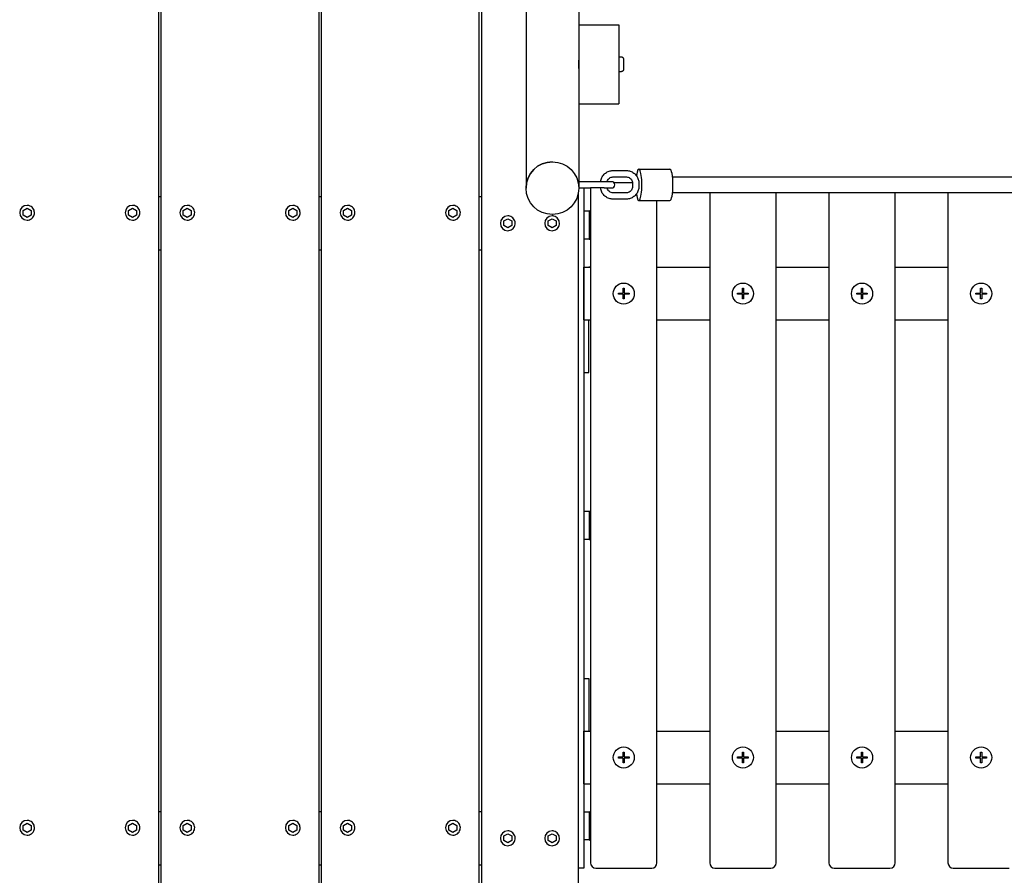
# Model space of a CAD drawing. Extents: x -171612754 to 1007835, y -47427495 to 12.
# Drawn here: x 999660 to 1000594, y -98781 to -97969 of the extents above; entities that cross this region are included whole.
import ezdxf

# ---------------------------------------------------------------- set-up
doc = ezdxf.new("R2010")
doc.units = 0
doc.layers.add('EQUIPMENT', color=4, linetype='CONTINUOUS', lineweight=25)

msp = doc.modelspace()

# ---------------------------------------------------------------- linework, layer by layer
at = {"layer": 'EQUIPMENT'}
for p, q in [((999792.43, -99353.86), (999792.43, -97603.86)), ((999794.42, -97603.86), (999794.42, -99353.86)), ((999794.43, -97603.86), (999794.43, -99353.86)), ((999944.43, -99353.86), (999944.43, -97603.86)), ((999946.42, -97603.86), (999946.42, -99353.86)), ((999946.43, -97603.86), (999946.43, -99353.86)), ((1000096.43, -99353.86), (1000096.43, -97603.86)), ((1000098.42, -97603.86), (1000098.42, -99353.86)), ((1000098.43, -97603.86), (1000098.43, -99353.86)), ((1000140.73, -97603.86), (1000140.73, -98128.85)), ((1000190.73, -97879.48), (1000190.73, -98008.9)), ((1000190.73, -97973.86), (1000190.75, -97973.86)), ((1000190.75, -97973.86), (1000190.75, -98048.86)), ((1000190.75, -97973.86), (1000228.75, -97973.86)), ((1000228.75, -97973.86), (1000228.75, -98048.86)), ((1000228.75, -98004.36), (1000231.13, -98004.36)), ((1000190.73, -98014.48), (1000190.72, -98014.49)), ((1000190.73, -98014.48), (1000190.73, -98128.18)), ((1000228.75, -98018.36), (1000231.13, -98018.36)), ((1000190.75, -98048.86), (1000190.73, -98048.86)), ((1000190.75, -98048.86), (1000228.75, -98048.86)), ((1000223.19, -98112.2), (1000235.94, -98112.2)), ((1000247.72, -98110.7), (1000277.16, -98110.7)), ((1000190.86, -98122.7), (1000190.73, -98122.7)), ((1000191.44, -98122.7), (1000190.86, -98122.7)), ((1000202.01, -98122.7), (1000191.44, -98122.7)), ((1000214.76, -98122.7), (1000202.01, -98122.7)), ((1000222.03, -98122.7), (1000214.76, -98122.7)), ((1000223.19, -98118.2), (1000235.94, -98118.2)), ((1000279.66, -98118.2), (1001210.26, -98118.2)), ((1000190.74, -98128.7), (1000190.86, -98128.7)), ((1000191.44, -98128.7), (1000190.86, -98128.7)), ((1000191.44, -98128.7), (1000202.01, -98128.7)), ((1000195.41, -98128.7), (1000195.41, -98773.86)), ((1000201.93, -98128.86), (1000201.93, -98768.86)), ((1000214.76, -98128.7), (1000202.01, -98128.7)), ((1000214.76, -98128.7), (1000222.03, -98128.7)), ((1000241.76, -98123.86), (1000224.39, -98123.86)), ((1000241.77, -98124.2), (1000241.77, -98127.2)), ((1000247.77, -98124.2), (1000247.77, -98127.2)), ((999794.42, -98137.2), (999792.43, -98137.2)), ((999946.42, -98137.2), (999944.43, -98137.2)), ((1000098.42, -98137.2), (1000096.43, -98137.2)), ((1000190.43, -98822.72), (1000190.43, -98132.75)), ((1000235.94, -98133.2), (1000223.19, -98133.2)), ((1000235.94, -98139.2), (1000223.19, -98139.2)), ((1000247.72, -98140.7), (1000277.16, -98140.7)), ((1000264.93, -98768.86), (1000264.93, -98140.7)), ((1001210.26, -98133.2), (1000279.66, -98133.2)), ((1000314.93, -98133.2), (1000314.93, -98768.86)), ((1000377.93, -98768.86), (1000377.93, -98133.2)), ((1000427.93, -98133.2), (1000427.93, -98768.86)), ((1000490.93, -98768.86), (1000490.93, -98133.2)), ((1000540.93, -98133.2), (1000540.93, -98768.86)), ((999663.63, -98150), (999667.43, -98147.81)), ((999663.63, -98154.39), (999663.63, -98150)), ((999667.43, -98145.2), (999667.43, -98145.2)), ((999667.43, -98147.81), (999671.23, -98150)), ((999667.43, -98147.81), (999671.23, -98150)), ((999671.23, -98150), (999671.23, -98154.39)), ((999671.23, -98150), (999671.23, -98150)), ((999671.23, -98150), (999671.23, -98154.39)), ((999763.63, -98150), (999767.43, -98147.81)), ((999763.63, -98154.39), (999763.63, -98150)), ((999767.43, -98145.2), (999767.43, -98145.2)), ((999767.43, -98147.81), (999771.23, -98150)), ((999767.43, -98147.81), (999771.23, -98150)), ((999771.23, -98150), (999771.23, -98154.39)), ((999771.23, -98150), (999771.23, -98150)), ((999771.23, -98150), (999771.23, -98154.39)), ((999815.63, -98150), (999819.43, -98147.81)), ((999815.63, -98154.39), (999815.63, -98150)), ((999819.43, -98145.2), (999819.43, -98145.2)), ((999819.43, -98147.81), (999823.23, -98150)), ((999819.43, -98147.81), (999823.23, -98150)), ((999823.23, -98150), (999823.23, -98154.39)), ((999823.23, -98150), (999823.23, -98150)), ((999823.23, -98150), (999823.23, -98154.39)), ((999915.63, -98150), (999919.43, -98147.81)), ((999915.63, -98154.39), (999915.63, -98150)), ((999919.43, -98145.2), (999919.43, -98145.2)), ((999919.43, -98147.81), (999923.23, -98150)), ((999919.43, -98147.81), (999923.23, -98150)), ((999923.23, -98150), (999923.23, -98154.39)), ((999923.23, -98150), (999923.23, -98150)), ((999923.23, -98150), (999923.23, -98154.39)), ((999967.63, -98150), (999971.43, -98147.81)), ((999967.63, -98154.39), (999967.63, -98150)), ((999971.43, -98145.2), (999971.43, -98145.2)), ((999971.43, -98147.81), (999975.23, -98150)), ((999971.43, -98147.81), (999975.23, -98150)), ((999975.23, -98150), (999975.23, -98154.39)), ((999975.23, -98150), (999975.23, -98150)), ((999975.23, -98150), (999975.23, -98154.39)), ((1000067.63, -98150), (1000071.43, -98147.81)), ((1000067.63, -98154.39), (1000067.63, -98150)), ((1000071.43, -98145.2), (1000071.43, -98145.2)), ((1000071.43, -98147.81), (1000075.23, -98150)), ((1000071.43, -98147.81), (1000075.23, -98150)), ((1000075.23, -98150), (1000075.23, -98154.39)), ((1000075.23, -98150), (1000075.23, -98150)), ((1000075.23, -98150), (1000075.23, -98154.39)), ((1000200.66, -98150.61), (1000195.41, -98150.61)), ((1000200.66, -98150.61), (1000200.66, -98177.11)), ((1000201.66, -98177.11), (1000201.66, -98150.61)), ((1000201.93, -98150.61), (1000201.66, -98150.61)), ((999667.43, -98156.58), (999663.63, -98154.39)), ((999671.23, -98154.39), (999667.43, -98156.58)), ((999671.23, -98154.39), (999667.43, -98156.58)), ((999667.43, -98159.2), (999667.43, -98159.2)), ((999671.23, -98154.39), (999671.23, -98154.39)), ((999767.43, -98156.58), (999763.63, -98154.39)), ((999771.23, -98154.39), (999767.43, -98156.58)), ((999771.23, -98154.39), (999767.43, -98156.58)), ((999767.43, -98159.2), (999767.43, -98159.2)), ((999771.23, -98154.39), (999771.23, -98154.39)), ((999819.43, -98156.58), (999815.63, -98154.39)), ((999823.23, -98154.39), (999819.43, -98156.58)), ((999823.23, -98154.39), (999819.43, -98156.58)), ((999819.43, -98159.2), (999819.43, -98159.2)), ((999823.23, -98154.39), (999823.23, -98154.39)), ((999919.43, -98156.58), (999915.63, -98154.39)), ((999923.23, -98154.39), (999919.43, -98156.58)), ((999923.23, -98154.39), (999919.43, -98156.58)), ((999919.43, -98159.2), (999919.43, -98159.2)), ((999923.23, -98154.39), (999923.23, -98154.39)), ((999971.43, -98156.58), (999967.63, -98154.39)), ((999975.23, -98154.39), (999971.43, -98156.58)), ((999975.23, -98154.39), (999971.43, -98156.58)), ((999971.43, -98159.2), (999971.43, -98159.2)), ((999975.23, -98154.39), (999975.23, -98154.39)), ((1000071.43, -98156.58), (1000067.63, -98154.39)), ((1000075.23, -98154.39), (1000071.43, -98156.58)), ((1000075.23, -98154.39), (1000071.43, -98156.58)), ((1000071.43, -98159.2), (1000071.43, -98159.2)), ((1000075.23, -98154.39), (1000075.23, -98154.39)), ((1000119.63, -98160), (1000123.43, -98157.81)), ((1000119.63, -98164.39), (1000119.63, -98160)), ((1000123.43, -98155.2), (1000123.43, -98155.2)), ((1000123.43, -98157.81), (1000127.23, -98160)), ((1000123.43, -98157.81), (1000127.23, -98160)), ((1000127.23, -98160), (1000127.23, -98164.39)), ((1000127.23, -98160), (1000127.23, -98160)), ((1000127.23, -98160), (1000127.23, -98164.39)), ((1000161.63, -98160), (1000165.43, -98157.81)), ((1000161.63, -98164.39), (1000161.63, -98160)), ((1000165.43, -98153.86), (1000165.74, -98153.86)), ((1000165.43, -98155.2), (1000165.43, -98155.2)), ((1000165.43, -98157.81), (1000169.23, -98160)), ((1000165.43, -98157.81), (1000169.23, -98160)), ((1000169.23, -98160), (1000169.23, -98164.39)), ((1000169.23, -98160), (1000169.23, -98160)), ((1000169.23, -98160), (1000169.23, -98164.39)), ((1000123.43, -98166.58), (1000119.63, -98164.39)), ((1000127.23, -98164.39), (1000123.43, -98166.58)), ((1000127.23, -98164.39), (1000123.43, -98166.58)), ((1000123.43, -98169.2), (1000123.43, -98169.2)), ((1000127.23, -98164.39), (1000127.23, -98164.39)), ((1000165.43, -98166.58), (1000161.63, -98164.39)), ((1000169.23, -98164.39), (1000165.43, -98166.58)), ((1000169.23, -98164.39), (1000165.43, -98166.58)), ((1000165.43, -98169.2), (1000165.43, -98169.2)), ((1000169.23, -98164.39), (1000169.23, -98164.39)), ((1000200.66, -98177.11), (1000195.41, -98177.11)), ((1000201.93, -98177.11), (1000201.66, -98177.11)), ((999792.43, -98187.2), (999794.42, -98187.2)), ((999944.43, -98187.2), (999946.42, -98187.2)), ((1000096.43, -98187.2), (1000098.42, -98187.2)), ((1000195.41, -98203.86), (1000201.93, -98203.86)), ((1000195.41, -98253.86), (1000195.41, -98203.86)), ((1000195.41, -98203.86), (1000200.41, -98203.86)), ((1000201.93, -98203.86), (1000200.41, -98203.86)), ((1000200.41, -98203.86), (1000200.41, -98203.86)), ((1000264.93, -98203.86), (1000314.93, -98203.86)), ((1000377.93, -98203.86), (1000427.93, -98203.86)), ((1000490.93, -98203.86), (1000540.93, -98203.86)), ((1000232.93, -98223.86), (1000233.93, -98223.86)), ((1000232.93, -98228.36), (1000232.93, -98223.86)), ((1000233.93, -98223.86), (1000233.93, -98228.36)), ((1000345.93, -98223.86), (1000346.93, -98223.86)), ((1000345.93, -98228.36), (1000345.93, -98223.86)), ((1000346.93, -98223.86), (1000346.93, -98228.36)), ((1000458.93, -98223.86), (1000459.93, -98223.86)), ((1000458.93, -98228.36), (1000458.93, -98223.86)), ((1000459.93, -98223.86), (1000459.93, -98228.36)), ((1000571.93, -98223.86), (1000572.93, -98223.86)), ((1000571.93, -98228.36), (1000571.93, -98223.86)), ((1000572.93, -98223.86), (1000572.93, -98228.36)), ((1000228.43, -98228.36), (1000232.93, -98228.36)), ((1000228.43, -98229.36), (1000228.43, -98228.36)), ((1000232.93, -98229.36), (1000228.43, -98229.36)), ((1000232.93, -98233.86), (1000232.93, -98229.36)), ((1000233.93, -98233.86), (1000232.93, -98233.86)), ((1000233.93, -98228.36), (1000238.43, -98228.36)), ((1000233.93, -98229.36), (1000233.93, -98233.86)), ((1000238.43, -98229.36), (1000233.93, -98229.36)), ((1000238.43, -98228.36), (1000238.43, -98229.36)), ((1000341.43, -98228.36), (1000345.93, -98228.36)), ((1000341.43, -98229.36), (1000341.43, -98228.36)), ((1000345.93, -98229.36), (1000341.43, -98229.36)), ((1000345.93, -98233.86), (1000345.93, -98229.36)), ((1000346.93, -98233.86), (1000345.93, -98233.86)), ((1000346.93, -98228.36), (1000351.43, -98228.36)), ((1000346.93, -98229.36), (1000346.93, -98233.86)), ((1000351.43, -98229.36), (1000346.93, -98229.36)), ((1000351.43, -98228.36), (1000351.43, -98229.36)), ((1000454.43, -98228.36), (1000458.93, -98228.36)), ((1000454.43, -98229.36), (1000454.43, -98228.36)), ((1000458.93, -98229.36), (1000454.43, -98229.36)), ((1000458.93, -98233.86), (1000458.93, -98229.36)), ((1000459.93, -98233.86), (1000458.93, -98233.86)), ((1000459.93, -98228.36), (1000464.43, -98228.36)), ((1000459.93, -98229.36), (1000459.93, -98233.86)), ((1000464.43, -98229.36), (1000459.93, -98229.36)), ((1000464.43, -98228.36), (1000464.43, -98229.36)), ((1000567.43, -98228.36), (1000571.93, -98228.36)), ((1000567.43, -98229.36), (1000567.43, -98228.36)), ((1000571.93, -98229.36), (1000567.43, -98229.36)), ((1000571.93, -98233.86), (1000571.93, -98229.36)), ((1000572.93, -98233.86), (1000571.93, -98233.86)), ((1000572.93, -98228.36), (1000577.43, -98228.36)), ((1000572.93, -98229.36), (1000572.93, -98233.86)), ((1000577.43, -98229.36), (1000572.93, -98229.36)), ((1000577.43, -98228.36), (1000577.43, -98229.36)), ((1000195.41, -98253.86), (1000201.93, -98253.86)), ((1000200.41, -98303.86), (1000200.41, -98253.86)), ((1000264.93, -98253.86), (1000314.93, -98253.86)), ((1000377.93, -98253.86), (1000427.93, -98253.86)), ((1000490.93, -98253.86), (1000540.93, -98253.86)), ((1000195.41, -98303.86), (1000200.41, -98303.86)), ((1000200.66, -98435.61), (1000195.41, -98435.61)), ((1000200.66, -98435.61), (1000200.66, -98462.11)), ((1000201.66, -98462.11), (1000201.66, -98435.61)), ((1000201.93, -98435.61), (1000201.66, -98435.61)), ((1000200.66, -98462.11), (1000195.41, -98462.11)), ((1000201.93, -98462.11), (1000201.66, -98462.11)), ((1000195.41, -98593.86), (1000200.41, -98593.86)), ((1000200.41, -98593.86), (1000200.41, -98643.86)), ((1000195.41, -98643.86), (1000201.93, -98643.86)), ((1000195.41, -98693.86), (1000195.41, -98643.86)), ((1000264.93, -98643.86), (1000314.93, -98643.86)), ((1000377.93, -98643.86), (1000427.93, -98643.86)), ((1000490.93, -98643.86), (1000540.93, -98643.86)), ((1000232.93, -98663.86), (1000233.93, -98663.86)), ((1000232.93, -98668.36), (1000232.93, -98663.86)), ((1000233.93, -98663.86), (1000233.93, -98668.36)), ((1000345.93, -98663.86), (1000346.93, -98663.86)), ((1000345.93, -98668.36), (1000345.93, -98663.86)), ((1000346.93, -98663.86), (1000346.93, -98668.36)), ((1000458.93, -98663.86), (1000459.93, -98663.86)), ((1000458.93, -98668.36), (1000458.93, -98663.86)), ((1000459.93, -98663.86), (1000459.93, -98668.36)), ((1000571.93, -98663.86), (1000572.93, -98663.86)), ((1000571.93, -98668.36), (1000571.93, -98663.86)), ((1000572.93, -98663.86), (1000572.93, -98668.36)), ((1000228.43, -98668.36), (1000232.93, -98668.36)), ((1000228.43, -98669.36), (1000228.43, -98668.36)), ((1000232.93, -98669.36), (1000228.43, -98669.36)), ((1000232.93, -98673.86), (1000232.93, -98669.36)), ((1000233.93, -98673.86), (1000232.93, -98673.86)), ((1000233.93, -98668.36), (1000238.43, -98668.36)), ((1000233.93, -98669.36), (1000233.93, -98673.86)), ((1000238.43, -98669.36), (1000233.93, -98669.36)), ((1000238.43, -98668.36), (1000238.43, -98669.36)), ((1000341.43, -98668.36), (1000345.93, -98668.36)), ((1000341.43, -98669.36), (1000341.43, -98668.36)), ((1000345.93, -98669.36), (1000341.43, -98669.36)), ((1000345.93, -98673.86), (1000345.93, -98669.36)), ((1000346.93, -98673.86), (1000345.93, -98673.86)), ((1000346.93, -98668.36), (1000351.43, -98668.36)), ((1000346.93, -98669.36), (1000346.93, -98673.86)), ((1000351.43, -98669.36), (1000346.93, -98669.36)), ((1000351.43, -98668.36), (1000351.43, -98669.36)), ((1000454.43, -98668.36), (1000458.93, -98668.36)), ((1000454.43, -98669.36), (1000454.43, -98668.36)), ((1000458.93, -98669.36), (1000454.43, -98669.36)), ((1000458.93, -98673.86), (1000458.93, -98669.36)), ((1000459.93, -98673.86), (1000458.93, -98673.86)), ((1000459.93, -98668.36), (1000464.43, -98668.36)), ((1000459.93, -98669.36), (1000459.93, -98673.86)), ((1000464.43, -98669.36), (1000459.93, -98669.36)), ((1000464.43, -98668.36), (1000464.43, -98669.36)), ((1000567.43, -98668.36), (1000571.93, -98668.36)), ((1000567.43, -98669.36), (1000567.43, -98668.36)), ((1000571.93, -98669.36), (1000567.43, -98669.36)), ((1000571.93, -98673.86), (1000571.93, -98669.36)), ((1000572.93, -98673.86), (1000571.93, -98673.86)), ((1000572.93, -98668.36), (1000577.43, -98668.36)), ((1000572.93, -98669.36), (1000572.93, -98673.86)), ((1000577.43, -98669.36), (1000572.93, -98669.36)), ((1000577.43, -98668.36), (1000577.43, -98669.36)), ((1000195.41, -98693.86), (1000201.93, -98693.86)), ((1000264.93, -98693.86), (1000314.93, -98693.86)), ((1000377.93, -98693.86), (1000427.93, -98693.86)), ((1000490.93, -98693.86), (1000540.93, -98693.86)), ((999794.42, -98720.53), (999792.43, -98720.53)), ((999946.42, -98720.53), (999944.43, -98720.53)), ((1000098.42, -98720.53), (1000096.43, -98720.53)), ((1000200.66, -98720.61), (1000195.41, -98720.61)), ((1000200.66, -98720.61), (1000200.66, -98747.11)), ((1000201.66, -98747.11), (1000201.66, -98720.61)), ((1000201.93, -98720.61), (1000201.66, -98720.61)), ((999667.43, -98728.53), (999667.43, -98728.53)), ((999767.43, -98728.53), (999767.43, -98728.53)), ((999819.43, -98728.53), (999819.43, -98728.53)), ((999919.43, -98728.53), (999919.43, -98728.53)), ((999971.43, -98728.53), (999971.43, -98728.53)), ((1000071.43, -98728.53), (1000071.43, -98728.53)), ((999663.63, -98733.33), (999667.43, -98731.14)), ((999663.63, -98737.72), (999663.63, -98733.33)), ((999667.43, -98739.91), (999663.63, -98737.72)), ((999667.43, -98731.14), (999671.23, -98733.33)), ((999667.43, -98731.14), (999671.23, -98733.33)), ((999671.23, -98737.72), (999667.43, -98739.91)), ((999671.23, -98737.72), (999667.43, -98739.91)), ((999671.23, -98733.33), (999671.23, -98737.72)), ((999671.23, -98733.33), (999671.23, -98733.33)), ((999671.23, -98733.33), (999671.23, -98737.72)), ((999671.23, -98737.72), (999671.23, -98737.72)), ((999763.63, -98733.33), (999767.43, -98731.14)), ((999763.63, -98737.72), (999763.63, -98733.33)), ((999767.43, -98739.91), (999763.63, -98737.72)), ((999767.43, -98731.14), (999771.23, -98733.33)), ((999767.43, -98731.14), (999771.23, -98733.33)), ((999771.23, -98737.72), (999767.43, -98739.91)), ((999771.23, -98737.72), (999767.43, -98739.91)), ((999771.23, -98733.33), (999771.23, -98737.72)), ((999771.23, -98733.33), (999771.23, -98733.33)), ((999771.23, -98733.33), (999771.23, -98737.72)), ((999771.23, -98737.72), (999771.23, -98737.72)), ((999815.63, -98733.33), (999819.43, -98731.14)), ((999815.63, -98737.72), (999815.63, -98733.33)), ((999819.43, -98739.91), (999815.63, -98737.72)), ((999819.43, -98731.14), (999823.23, -98733.33)), ((999819.43, -98731.14), (999823.23, -98733.33)), ((999823.23, -98737.72), (999819.43, -98739.91)), ((999823.23, -98737.72), (999819.43, -98739.91)), ((999823.23, -98733.33), (999823.23, -98737.72)), ((999823.23, -98733.33), (999823.23, -98733.33)), ((999823.23, -98733.33), (999823.23, -98737.72)), ((999823.23, -98737.72), (999823.23, -98737.72)), ((999915.63, -98733.33), (999919.43, -98731.14)), ((999915.63, -98737.72), (999915.63, -98733.33)), ((999919.43, -98739.91), (999915.63, -98737.72)), ((999919.43, -98731.14), (999923.23, -98733.33)), ((999919.43, -98731.14), (999923.23, -98733.33)), ((999923.23, -98737.72), (999919.43, -98739.91)), ((999923.23, -98737.72), (999919.43, -98739.91)), ((999923.23, -98733.33), (999923.23, -98737.72)), ((999923.23, -98733.33), (999923.23, -98733.33)), ((999923.23, -98733.33), (999923.23, -98737.72)), ((999923.23, -98737.72), (999923.23, -98737.72)), ((999967.63, -98733.33), (999971.43, -98731.14)), ((999967.63, -98737.72), (999967.63, -98733.33)), ((999971.43, -98739.91), (999967.63, -98737.72)), ((999971.43, -98731.14), (999975.23, -98733.33)), ((999971.43, -98731.14), (999975.23, -98733.33)), ((999975.23, -98737.72), (999971.43, -98739.91)), ((999975.23, -98737.72), (999971.43, -98739.91)), ((999975.23, -98733.33), (999975.23, -98737.72)), ((999975.23, -98733.33), (999975.23, -98733.33)), ((999975.23, -98733.33), (999975.23, -98737.72)), ((999975.23, -98737.72), (999975.23, -98737.72)), ((1000067.63, -98733.33), (1000071.43, -98731.14)), ((1000067.63, -98737.72), (1000067.63, -98733.33)), ((1000071.43, -98739.91), (1000067.63, -98737.72)), ((1000071.43, -98731.14), (1000075.23, -98733.33)), ((1000071.43, -98731.14), (1000075.23, -98733.33)), ((1000075.23, -98737.72), (1000071.43, -98739.91)), ((1000075.23, -98737.72), (1000071.43, -98739.91)), ((1000075.23, -98733.33), (1000075.23, -98737.72)), ((1000075.23, -98733.33), (1000075.23, -98733.33)), ((1000075.23, -98733.33), (1000075.23, -98737.72)), ((1000075.23, -98737.72), (1000075.23, -98737.72)), ((1000123.43, -98738.53), (1000123.43, -98738.53)), ((1000165.43, -98738.53), (1000165.43, -98738.53)), ((999667.43, -98742.53), (999667.43, -98742.53)), ((999767.43, -98742.53), (999767.43, -98742.53)), ((999819.43, -98742.53), (999819.43, -98742.53)), ((999919.43, -98742.53), (999919.43, -98742.53)), ((999971.43, -98742.53), (999971.43, -98742.53)), ((1000071.43, -98742.53), (1000071.43, -98742.53)), ((1000119.63, -98743.33), (1000123.43, -98741.14)), ((1000119.63, -98747.72), (1000119.63, -98743.33)), ((1000123.43, -98749.91), (1000119.63, -98747.72)), ((1000123.43, -98741.14), (1000127.23, -98743.33)), ((1000123.43, -98741.14), (1000127.23, -98743.33)), ((1000127.23, -98747.72), (1000123.43, -98749.91)), ((1000127.23, -98747.72), (1000123.43, -98749.91)), ((1000127.23, -98743.33), (1000127.23, -98747.72)), ((1000127.23, -98743.33), (1000127.23, -98743.33)), ((1000127.23, -98743.33), (1000127.23, -98747.72)), ((1000127.23, -98747.72), (1000127.23, -98747.72)), ((1000161.63, -98743.33), (1000165.43, -98741.14)), ((1000161.63, -98747.72), (1000161.63, -98743.33)), ((1000165.43, -98749.91), (1000161.63, -98747.72)), ((1000165.43, -98741.14), (1000169.23, -98743.33)), ((1000165.43, -98741.14), (1000169.23, -98743.33)), ((1000169.23, -98747.72), (1000165.43, -98749.91)), ((1000169.23, -98747.72), (1000165.43, -98749.91)), ((1000169.23, -98743.33), (1000169.23, -98747.72)), ((1000169.23, -98743.33), (1000169.23, -98743.33)), ((1000169.23, -98743.33), (1000169.23, -98747.72)), ((1000169.23, -98747.72), (1000169.23, -98747.72)), ((1000200.66, -98747.11), (1000195.41, -98747.11)), ((1000201.93, -98747.11), (1000201.66, -98747.11)), ((1000123.43, -98752.53), (1000123.43, -98752.53)), ((1000165.43, -98752.53), (1000165.43, -98752.53)), ((999792.43, -98770.53), (999794.42, -98770.53)), ((999944.43, -98770.53), (999946.42, -98770.53)), ((1000096.43, -98770.53), (1000098.42, -98770.53)), ((1000195.41, -98773.86), (1000190.43, -98773.86)), ((1000206.93, -98773.86), (1000259.93, -98773.86)), ((1000319.93, -98773.86), (1000372.93, -98773.86)), ((1000432.93, -98773.86), (1000485.93, -98773.86)), ((1000545.93, -98773.86), (1000598.93, -98773.86))]:
    msp.add_line(p, q, dxfattribs=at)
for centre, radius in [((1000165.74, -98128.86), 25), ((1000233.43, -98228.86), 10), ((1000346.43, -98228.86), 10), ((1000459.43, -98228.86), 10), ((1000572.43, -98228.86), 10), ((1000233.43, -98668.86), 10), ((1000346.43, -98668.86), 10), ((1000459.43, -98668.86), 10), ((1000572.43, -98668.86), 10)]:
    msp.add_circle(centre, radius, dxfattribs=at)
for centre, radius, start, end in [((1000222.03, -98125.7), 3, 270, 90), ((1000206.93, -98128.86), 5, 178.26884, 180), ((999667.43, -98152.2), 7, 90, 270), ((999767.43, -98152.2), 7, 90, 270), ((999819.43, -98152.2), 7, 90, 270), ((999919.43, -98152.2), 7, 90, 270), ((999971.43, -98152.2), 7, 90, 270), ((1000071.43, -98152.2), 7, 90, 270), ((1000201.16, -98151.47), 1, 60, 120), ((1000123.43, -98162.2), 7, 90, 270), ((1000165.43, -98162.2), 7, 90, 270), ((1000201.16, -98176.24), 1, 240, 300), ((1000201.16, -98436.47), 1, 60, 120), ((1000201.16, -98461.24), 1, 240, 300), ((1000201.16, -98721.47), 1, 60, 120), ((999667.43, -98735.53), 7, 90, 270), ((999767.43, -98735.53), 7, 90, 270), ((999819.43, -98735.53), 7, 90, 270), ((999919.43, -98735.53), 7, 90, 270), ((999971.43, -98735.53), 7, 90, 270), ((1000071.43, -98735.53), 7, 90, 270), ((1000123.43, -98745.53), 7, 90, 270), ((1000165.43, -98745.53), 7, 90, 270), ((1000201.16, -98746.24), 1, 240, 300), ((1000206.93, -98768.86), 5, 180, 270), ((1000259.93, -98768.86), 5, 270, 0), ((1000319.93, -98768.86), 5, 180, 270), ((1000372.93, -98768.86), 5, 270, 0), ((1000432.93, -98768.86), 5, 180, 270), ((1000485.93, -98768.86), 5, 270, 0), ((1000545.93, -98768.86), 5, 180, 270)]:
    msp.add_arc(centre, radius, start, end, dxfattribs=at)
for centre, major_axis, ratio, start_param, end_param in [((1000190.73, -98011.36), (0, 4), 0.000369, 3.141593, 6.282031), ((1000165.73, -98128.86), (-17.68, -17.68), 0.999631, 3.926806, 5.497602), ((1000247.72, -98125.7), (0, 15), 0.192527, 2.193474, 7.231304), ((1000277.16, -98125.7), (0, 15), 0.192527, 3.141593, 6.283185), ((1000165.73, -98128.86), (-17.68, 17.68), 0.999631, 0.785214, 0.785583)]:
    msp.add_ellipse(centre, major_axis=major_axis, ratio=ratio, start_param=start_param, end_param=end_param, dxfattribs=at)
msp.add_open_spline([(1000190.73, -98008.9), (1000190.73, -98008.9), (1000190.73, -98008.9), (1000190.73, -98008.9)], degree=3, dxfattribs=at)
for points, knots in [([(1000231.13, -98004.36), (1000231.34, -98004.36), (1000231.56, -98004.39), (1000231.97, -98004.53), (1000232.16, -98004.63), (1000232.5, -98004.89), (1000232.65, -98005.04), (1000232.89, -98005.39), (1000232.99, -98005.59), (1000233.08, -98005.89), (1000233.1, -98006), (1000233.12, -98006.15), (1000233.12, -98006.2), (1000233.12, -98006.26), (1000233.12, -98006.27), (1000233.13, -98006.29), (1000233.13, -98006.29), (1000233.13, -98006.31), (1000233.13, -98006.31), (1000233.13, -98006.32), (1000233.13, -98006.32), (1000233.13, -98006.33), (1000233.13, -98006.34), (1000233.13, -98006.35), (1000233.13, -98006.35), (1000233.13, -98006.37), (1000233.13, -98006.4), (1000233.13, -98006.51), (1000233.13, -98006.68), (1000233.13, -98007.17), (1000233.13, -98007.5), (1000233.13, -98008.27), (1000233.13, -98008.72), (1000233.13, -98009.68), (1000233.13, -98010.2), (1000233.13, -98011.26), (1000233.13, -98011.8), (1000233.13, -98012.84), (1000233.13, -98013.35), (1000233.13, -98014.28), (1000233.13, -98014.71), (1000233.13, -98015.42), (1000233.13, -98015.72), (1000233.13, -98016.15), (1000233.13, -98016.28), (1000233.13, -98016.35), (1000233.13, -98016.35), (1000233.13, -98016.37), (1000233.13, -98016.37), (1000233.13, -98016.39), (1000233.13, -98016.4), (1000233.13, -98016.41), (1000233.13, -98016.42), (1000233.13, -98016.43), (1000233.12, -98016.44), (1000233.12, -98016.46), (1000233.12, -98016.48), (1000233.12, -98016.51), (1000233.12, -98016.53), (1000233.11, -98016.62), (1000233.1, -98016.68), (1000233.06, -98016.89), (1000233.01, -98017.04), (1000232.86, -98017.38), (1000232.74, -98017.56), (1000232.45, -98017.87), (1000232.28, -98018.01), (1000231.9, -98018.21), (1000231.7, -98018.28), (1000231.37, -98018.34), (1000231.25, -98018.36), (1000231.13, -98018.36)], [0, 0, 0, 0, 0.064859, 0.064859, 0.128545, 0.128545, 0.192274, 0.192274, 0.256001, 0.256001, 0.287534, 0.287534, 0.30224, 0.30224, 0.30617, 0.30617, 0.308295, 0.308295, 0.31154, 0.31154, 0.314879, 0.314879, 0.321173, 0.321173, 0.338038, 0.338038, 0.388631, 0.388631, 0.542066, 0.542066, 0.704128, 0.704128, 0.863608, 0.863608, 1.023012, 1.023012, 1.182384, 1.182384, 1.341749, 1.341749, 1.501125, 1.501125, 1.660544, 1.660544, 1.820135, 1.820135, 1.840807, 1.840807, 1.856328, 1.856328, 1.861802, 1.861802, 1.864066, 1.864066, 1.867305, 1.867305, 1.870918, 1.870918, 1.877993, 1.877993, 1.895961, 1.895961, 1.943483, 1.943483, 2.007167, 2.007167, 2.07089, 2.07089, 2.134617, 2.134617, 2.170994, 2.170994, 2.170994, 2.170994]), ([(1000190.73, -98014.2), (1000190.73, -98014.21), (1000190.73, -98014.22), (1000190.72, -98014.3), (1000190.71, -98014.36), (1000190.7, -98014.42)], [63.6675664, 63.6675664, 63.6675664, 63.6675664, 63.67242609, 63.67242609, 63.71800392, 63.71800392, 63.71800392, 63.71800392]), ([(1000211.45, -98122.7), (1000211.54, -98121.96), (1000211.7, -98121.23), (1000212.31, -98119.32), (1000212.87, -98118.19), (1000214.32, -98116.16), (1000215.21, -98115.25), (1000217.21, -98113.77), (1000218.33, -98113.19), (1000220.7, -98112.41), (1000221.94, -98112.2), (1000223.19, -98112.2)], [0.125911, 0.125911, 0.125911, 0.125911, 0.314159, 0.314159, 0.628319, 0.628319, 0.942478, 0.942478, 1.256637, 1.256637, 1.570796, 1.570796, 1.570796, 1.570796]), ([(1000235.94, -98112.2), (1000237.19, -98112.2), (1000238.43, -98112.41), (1000240.8, -98113.19), (1000241.92, -98113.77), (1000243.92, -98115.25), (1000244.8, -98116.16), (1000246.25, -98118.19), (1000246.82, -98119.32), (1000247.58, -98121.7), (1000247.77, -98122.95), (1000247.77, -98124.2)], [1.570796, 1.570796, 1.570796, 1.570796, 1.884956, 1.884956, 2.199115, 2.199115, 2.513274, 2.513274, 2.827433, 2.827433, 3.141593, 3.141593, 3.141593, 3.141593]), ([(1000217.54, -98122.7), (1000217.57, -98122.58), (1000217.6, -98122.46), (1000217.83, -98121.74), (1000218.12, -98121.17), (1000218.84, -98120.15), (1000219.28, -98119.71), (1000220.27, -98118.97), (1000220.82, -98118.69), (1000221.97, -98118.3), (1000222.57, -98118.21), (1000223.18, -98118.2), (1000223.18, -98118.2), (1000223.19, -98118.2)], [0.25043, 0.25043, 0.25043, 0.25043, 0.313065, 0.313065, 0.627224, 0.627224, 0.941384, 0.941384, 1.255543, 1.255543, 1.569702, 1.569702, 1.570796, 1.570796, 1.570796, 1.570796]), ([(1000235.94, -98118.2), (1000236.55, -98118.2), (1000237.15, -98118.3), (1000238.3, -98118.68), (1000238.85, -98118.97), (1000239.84, -98119.7), (1000240.28, -98120.15), (1000241.01, -98121.16), (1000241.29, -98121.73), (1000241.67, -98122.94), (1000241.77, -98123.57), (1000241.77, -98124.2)], [1.570796, 1.570796, 1.570796, 1.570796, 1.884956, 1.884956, 2.199115, 2.199115, 2.513274, 2.513274, 2.827433, 2.827433, 3.141593, 3.141593, 3.141593, 3.141593]), ([(1000223.19, -98139.2), (1000221.94, -98139.2), (1000220.7, -98139), (1000218.33, -98138.22), (1000217.21, -98137.64), (1000215.21, -98136.16), (1000214.32, -98135.25), (1000212.87, -98133.22), (1000212.31, -98132.09), (1000211.7, -98130.18), (1000211.54, -98129.45), (1000211.45, -98128.7)], [4.712389, 4.712389, 4.712389, 4.712389, 5.026548, 5.026548, 5.340708, 5.340708, 5.654867, 5.654867, 5.969026, 5.969026, 6.157275, 6.157275, 6.157275, 6.157275]), ([(1000223.19, -98133.2), (1000222.58, -98133.2), (1000221.98, -98133.11), (1000220.82, -98132.73), (1000220.27, -98132.44), (1000219.28, -98131.71), (1000218.85, -98131.26), (1000218.12, -98130.25), (1000217.84, -98129.68), (1000217.61, -98128.95), (1000217.57, -98128.83), (1000217.54, -98128.7)], [4.712389, 4.712389, 4.712389, 4.712389, 5.026548, 5.026548, 5.340708, 5.340708, 5.654867, 5.654867, 5.969026, 5.969026, 6.032755, 6.032755, 6.032755, 6.032755]), ([(1000241.77, -98127.2), (1000241.77, -98127.84), (1000241.68, -98128.47), (1000241.29, -98129.67), (1000241.01, -98130.24), (1000240.29, -98131.26), (1000239.85, -98131.7), (1000238.86, -98132.44), (1000238.31, -98132.72), (1000237.16, -98133.11), (1000236.55, -98133.2), (1000235.95, -98133.2), (1000235.94, -98133.2), (1000235.94, -98133.2)], [3.141593, 3.141593, 3.141593, 3.141593, 3.454658, 3.454658, 3.768817, 3.768817, 4.082976, 4.082976, 4.397135, 4.397135, 4.711295, 4.711295, 4.712389, 4.712389, 4.712389, 4.712389]), ([(1000247.77, -98127.2), (1000247.77, -98128.46), (1000247.58, -98129.71), (1000246.82, -98132.09), (1000246.25, -98133.22), (1000244.8, -98135.25), (1000243.92, -98136.16), (1000241.92, -98137.64), (1000240.8, -98138.22), (1000238.43, -98139), (1000237.19, -98139.2), (1000235.94, -98139.2)], [3.141593, 3.141593, 3.141593, 3.141593, 3.455752, 3.455752, 3.769911, 3.769911, 4.08407, 4.08407, 4.39823, 4.39823, 4.712389, 4.712389, 4.712389, 4.712389]), ([(1000241.81, -98125.7), (1000241.81, -98125.69), (1000241.81, -98125.68), (1000241.81, -98125.65), (1000241.82, -98125.64), (1000241.82, -98125.63), (1000241.82, -98125.62), (1000241.82, -98125.61), (1000241.83, -98125.6), (1000241.83, -98125.6), (1000241.83, -98125.61), (1000241.84, -98125.62), (1000241.84, -98125.63), (1000241.85, -98125.64), (1000241.85, -98125.65), (1000241.85, -98125.68), (1000241.85, -98125.69), (1000241.85, -98125.72), (1000241.85, -98125.73), (1000241.85, -98125.76), (1000241.85, -98125.77), (1000241.84, -98125.78), (1000241.84, -98125.79), (1000241.83, -98125.8), (1000241.83, -98125.8), (1000241.83, -98125.8), (1000241.82, -98125.8), (1000241.82, -98125.79), (1000241.82, -98125.78), (1000241.82, -98125.77), (1000241.81, -98125.76), (1000241.81, -98125.73), (1000241.81, -98125.72), (1000241.81, -98125.7)], [0, 0, 0, 0, 0.00376717, 0.00376717, 0.00753433, 0.00753433, 0.0113015, 0.0113015, 0.01506866, 0.01506866, 0.01883583, 0.01883583, 0.022603, 0.022603, 0.02637016, 0.02637016, 0.03013733, 0.03013733, 0.0339045, 0.0339045, 0.03767166, 0.03767166, 0.04143883, 0.04143883, 0.04520599, 0.04520599, 0.04897316, 0.04897316, 0.05274033, 0.05274033, 0.05650749, 0.05650749, 0.06027466, 0.06027466, 0.06027466, 0.06027466]), ([(999667.43, -98159.2), (999668.18, -98159.2), (999668.93, -98159.08), (999670.34, -98158.61), (999671.01, -98158.26), (999672.21, -98157.36), (999672.74, -98156.82), (999673.59, -98155.6), (999673.92, -98154.92), (999674.35, -98153.49), (999674.45, -98152.74), (999674.41, -98151.25), (999674.27, -98150.5), (999673.75, -98149.1), (999673.39, -98148.44), (999672.46, -98147.27), (999671.9, -98146.76), (999670.65, -98145.94), (999669.96, -98145.63), (999668.65, -98145.28), (999668.04, -98145.2), (999667.43, -98145.2)], [4.712389, 4.712389, 4.712389, 4.712389, 5.032389, 5.032389, 5.352389, 5.352389, 5.672389, 5.672389, 5.992389, 5.992389, 6.312389, 6.312389, 6.632389, 6.632389, 6.952389, 6.952389, 7.272389, 7.272389, 7.592389, 7.592389, 7.853982, 7.853982, 7.853982, 7.853982]), ([(999767.43, -98159.2), (999768.18, -98159.2), (999768.93, -98159.08), (999770.34, -98158.61), (999771.01, -98158.26), (999772.21, -98157.36), (999772.74, -98156.82), (999773.59, -98155.6), (999773.92, -98154.92), (999774.35, -98153.49), (999774.45, -98152.74), (999774.41, -98151.25), (999774.27, -98150.5), (999773.75, -98149.1), (999773.39, -98148.44), (999772.46, -98147.27), (999771.9, -98146.76), (999770.65, -98145.94), (999769.96, -98145.63), (999768.65, -98145.28), (999768.04, -98145.2), (999767.43, -98145.2)], [4.712389, 4.712389, 4.712389, 4.712389, 5.032389, 5.032389, 5.352389, 5.352389, 5.672389, 5.672389, 5.992389, 5.992389, 6.312389, 6.312389, 6.632389, 6.632389, 6.952389, 6.952389, 7.272389, 7.272389, 7.592389, 7.592389, 7.853982, 7.853982, 7.853982, 7.853982]), ([(999819.43, -98159.2), (999820.18, -98159.2), (999820.93, -98159.08), (999822.34, -98158.61), (999823.01, -98158.26), (999824.21, -98157.36), (999824.74, -98156.82), (999825.59, -98155.6), (999825.92, -98154.92), (999826.35, -98153.49), (999826.45, -98152.74), (999826.41, -98151.25), (999826.27, -98150.5), (999825.75, -98149.1), (999825.39, -98148.44), (999824.46, -98147.27), (999823.9, -98146.76), (999822.65, -98145.94), (999821.96, -98145.63), (999820.65, -98145.28), (999820.04, -98145.2), (999819.43, -98145.2)], [4.712389, 4.712389, 4.712389, 4.712389, 5.032389, 5.032389, 5.352389, 5.352389, 5.672389, 5.672389, 5.992389, 5.992389, 6.312389, 6.312389, 6.632389, 6.632389, 6.952389, 6.952389, 7.272389, 7.272389, 7.592389, 7.592389, 7.853982, 7.853982, 7.853982, 7.853982]), ([(999919.43, -98159.2), (999920.18, -98159.2), (999920.93, -98159.08), (999922.34, -98158.61), (999923.01, -98158.26), (999924.21, -98157.36), (999924.74, -98156.82), (999925.59, -98155.6), (999925.92, -98154.92), (999926.35, -98153.49), (999926.45, -98152.74), (999926.41, -98151.25), (999926.27, -98150.5), (999925.75, -98149.1), (999925.39, -98148.44), (999924.46, -98147.27), (999923.9, -98146.76), (999922.65, -98145.94), (999921.96, -98145.63), (999920.65, -98145.28), (999920.04, -98145.2), (999919.43, -98145.2)], [4.712389, 4.712389, 4.712389, 4.712389, 5.032389, 5.032389, 5.352389, 5.352389, 5.672389, 5.672389, 5.992389, 5.992389, 6.312389, 6.312389, 6.632389, 6.632389, 6.952389, 6.952389, 7.272389, 7.272389, 7.592389, 7.592389, 7.853982, 7.853982, 7.853982, 7.853982]), ([(999971.43, -98159.2), (999972.18, -98159.2), (999972.93, -98159.08), (999974.34, -98158.61), (999975.01, -98158.26), (999976.21, -98157.36), (999976.74, -98156.82), (999977.59, -98155.6), (999977.92, -98154.92), (999978.35, -98153.49), (999978.45, -98152.74), (999978.41, -98151.25), (999978.27, -98150.5), (999977.75, -98149.1), (999977.39, -98148.44), (999976.46, -98147.27), (999975.9, -98146.76), (999974.65, -98145.94), (999973.96, -98145.63), (999972.65, -98145.28), (999972.04, -98145.2), (999971.43, -98145.2)], [4.712389, 4.712389, 4.712389, 4.712389, 5.032389, 5.032389, 5.352389, 5.352389, 5.672389, 5.672389, 5.992389, 5.992389, 6.312389, 6.312389, 6.632389, 6.632389, 6.952389, 6.952389, 7.272389, 7.272389, 7.592389, 7.592389, 7.853982, 7.853982, 7.853982, 7.853982]), ([(1000071.43, -98159.2), (1000072.18, -98159.2), (1000072.93, -98159.08), (1000074.34, -98158.61), (1000075.01, -98158.26), (1000076.21, -98157.36), (1000076.74, -98156.82), (1000077.59, -98155.6), (1000077.92, -98154.92), (1000078.35, -98153.49), (1000078.45, -98152.74), (1000078.41, -98151.25), (1000078.27, -98150.5), (1000077.75, -98149.1), (1000077.39, -98148.44), (1000076.46, -98147.27), (1000075.9, -98146.76), (1000074.65, -98145.94), (1000073.96, -98145.63), (1000072.65, -98145.28), (1000072.04, -98145.2), (1000071.43, -98145.2)], [4.712389, 4.712389, 4.712389, 4.712389, 5.032389, 5.032389, 5.352389, 5.352389, 5.672389, 5.672389, 5.992389, 5.992389, 6.312389, 6.312389, 6.632389, 6.632389, 6.952389, 6.952389, 7.272389, 7.272389, 7.592389, 7.592389, 7.853982, 7.853982, 7.853982, 7.853982]), ([(1000123.43, -98169.2), (1000124.18, -98169.2), (1000124.93, -98169.08), (1000126.34, -98168.61), (1000127.01, -98168.26), (1000128.21, -98167.36), (1000128.74, -98166.82), (1000129.59, -98165.6), (1000129.92, -98164.92), (1000130.35, -98163.49), (1000130.45, -98162.74), (1000130.41, -98161.25), (1000130.27, -98160.5), (1000129.75, -98159.1), (1000129.39, -98158.44), (1000128.46, -98157.27), (1000127.9, -98156.76), (1000126.65, -98155.94), (1000125.96, -98155.63), (1000124.65, -98155.28), (1000124.04, -98155.2), (1000123.43, -98155.2)], [4.712389, 4.712389, 4.712389, 4.712389, 5.032389, 5.032389, 5.352389, 5.352389, 5.672389, 5.672389, 5.992389, 5.992389, 6.312389, 6.312389, 6.632389, 6.632389, 6.952389, 6.952389, 7.272389, 7.272389, 7.592389, 7.592389, 7.853982, 7.853982, 7.853982, 7.853982]), ([(1000165.43, -98169.2), (1000166.18, -98169.2), (1000166.93, -98169.08), (1000168.34, -98168.61), (1000169.01, -98168.26), (1000170.21, -98167.36), (1000170.74, -98166.82), (1000171.59, -98165.6), (1000171.92, -98164.92), (1000172.35, -98163.49), (1000172.45, -98162.74), (1000172.41, -98161.25), (1000172.27, -98160.5), (1000171.75, -98159.1), (1000171.39, -98158.44), (1000170.46, -98157.27), (1000169.9, -98156.76), (1000168.65, -98155.94), (1000167.96, -98155.63), (1000166.65, -98155.28), (1000166.04, -98155.2), (1000165.43, -98155.2)], [4.712389, 4.712389, 4.712389, 4.712389, 5.032389, 5.032389, 5.352389, 5.352389, 5.672389, 5.672389, 5.992389, 5.992389, 6.312389, 6.312389, 6.632389, 6.632389, 6.952389, 6.952389, 7.272389, 7.272389, 7.592389, 7.592389, 7.853982, 7.853982, 7.853982, 7.853982]), ([(999667.43, -98742.53), (999668.18, -98742.53), (999668.93, -98742.41), (999670.34, -98741.94), (999671.01, -98741.59), (999672.21, -98740.69), (999672.74, -98740.15), (999673.59, -98738.93), (999673.92, -98738.25), (999674.35, -98736.82), (999674.45, -98736.07), (999674.41, -98734.58), (999674.27, -98733.83), (999673.75, -98732.43), (999673.39, -98731.77), (999672.46, -98730.6), (999671.9, -98730.09), (999670.65, -98729.27), (999669.96, -98728.96), (999668.65, -98728.61), (999668.04, -98728.53), (999667.43, -98728.53)], [4.712389, 4.712389, 4.712389, 4.712389, 5.032389, 5.032389, 5.352389, 5.352389, 5.672389, 5.672389, 5.992389, 5.992389, 6.312389, 6.312389, 6.632389, 6.632389, 6.952389, 6.952389, 7.272389, 7.272389, 7.592389, 7.592389, 7.853982, 7.853982, 7.853982, 7.853982]), ([(999767.43, -98742.53), (999768.18, -98742.53), (999768.93, -98742.41), (999770.34, -98741.94), (999771.01, -98741.59), (999772.21, -98740.69), (999772.74, -98740.15), (999773.59, -98738.93), (999773.92, -98738.25), (999774.35, -98736.82), (999774.45, -98736.07), (999774.41, -98734.58), (999774.27, -98733.83), (999773.75, -98732.43), (999773.39, -98731.77), (999772.46, -98730.6), (999771.9, -98730.09), (999770.65, -98729.27), (999769.96, -98728.96), (999768.65, -98728.61), (999768.04, -98728.53), (999767.43, -98728.53)], [4.712389, 4.712389, 4.712389, 4.712389, 5.032389, 5.032389, 5.352389, 5.352389, 5.672389, 5.672389, 5.992389, 5.992389, 6.312389, 6.312389, 6.632389, 6.632389, 6.952389, 6.952389, 7.272389, 7.272389, 7.592389, 7.592389, 7.853982, 7.853982, 7.853982, 7.853982]), ([(999819.43, -98742.53), (999820.18, -98742.53), (999820.93, -98742.41), (999822.34, -98741.94), (999823.01, -98741.59), (999824.21, -98740.69), (999824.74, -98740.15), (999825.59, -98738.93), (999825.92, -98738.25), (999826.35, -98736.82), (999826.45, -98736.07), (999826.41, -98734.58), (999826.27, -98733.83), (999825.75, -98732.43), (999825.39, -98731.77), (999824.46, -98730.6), (999823.9, -98730.09), (999822.65, -98729.27), (999821.96, -98728.96), (999820.65, -98728.61), (999820.04, -98728.53), (999819.43, -98728.53)], [4.712389, 4.712389, 4.712389, 4.712389, 5.032389, 5.032389, 5.352389, 5.352389, 5.672389, 5.672389, 5.992389, 5.992389, 6.312389, 6.312389, 6.632389, 6.632389, 6.952389, 6.952389, 7.272389, 7.272389, 7.592389, 7.592389, 7.853982, 7.853982, 7.853982, 7.853982]), ([(999919.43, -98742.53), (999920.18, -98742.53), (999920.93, -98742.41), (999922.34, -98741.94), (999923.01, -98741.59), (999924.21, -98740.69), (999924.74, -98740.15), (999925.59, -98738.93), (999925.92, -98738.25), (999926.35, -98736.82), (999926.45, -98736.07), (999926.41, -98734.58), (999926.27, -98733.83), (999925.75, -98732.43), (999925.39, -98731.77), (999924.46, -98730.6), (999923.9, -98730.09), (999922.65, -98729.27), (999921.96, -98728.96), (999920.65, -98728.61), (999920.04, -98728.53), (999919.43, -98728.53)], [4.712389, 4.712389, 4.712389, 4.712389, 5.032389, 5.032389, 5.352389, 5.352389, 5.672389, 5.672389, 5.992389, 5.992389, 6.312389, 6.312389, 6.632389, 6.632389, 6.952389, 6.952389, 7.272389, 7.272389, 7.592389, 7.592389, 7.853982, 7.853982, 7.853982, 7.853982]), ([(999971.43, -98742.53), (999972.18, -98742.53), (999972.93, -98742.41), (999974.34, -98741.94), (999975.01, -98741.59), (999976.21, -98740.69), (999976.74, -98740.15), (999977.59, -98738.93), (999977.92, -98738.25), (999978.35, -98736.82), (999978.45, -98736.07), (999978.41, -98734.58), (999978.27, -98733.83), (999977.75, -98732.43), (999977.39, -98731.77), (999976.46, -98730.6), (999975.9, -98730.09), (999974.65, -98729.27), (999973.96, -98728.96), (999972.65, -98728.61), (999972.04, -98728.53), (999971.43, -98728.53)], [4.712389, 4.712389, 4.712389, 4.712389, 5.032389, 5.032389, 5.352389, 5.352389, 5.672389, 5.672389, 5.992389, 5.992389, 6.312389, 6.312389, 6.632389, 6.632389, 6.952389, 6.952389, 7.272389, 7.272389, 7.592389, 7.592389, 7.853982, 7.853982, 7.853982, 7.853982]), ([(1000071.43, -98742.53), (1000072.18, -98742.53), (1000072.93, -98742.41), (1000074.34, -98741.94), (1000075.01, -98741.59), (1000076.21, -98740.69), (1000076.74, -98740.15), (1000077.59, -98738.93), (1000077.92, -98738.25), (1000078.35, -98736.82), (1000078.45, -98736.07), (1000078.41, -98734.58), (1000078.27, -98733.83), (1000077.75, -98732.43), (1000077.39, -98731.77), (1000076.46, -98730.6), (1000075.9, -98730.09), (1000074.65, -98729.27), (1000073.96, -98728.96), (1000072.65, -98728.61), (1000072.04, -98728.53), (1000071.43, -98728.53)], [4.712389, 4.712389, 4.712389, 4.712389, 5.032389, 5.032389, 5.352389, 5.352389, 5.672389, 5.672389, 5.992389, 5.992389, 6.312389, 6.312389, 6.632389, 6.632389, 6.952389, 6.952389, 7.272389, 7.272389, 7.592389, 7.592389, 7.853982, 7.853982, 7.853982, 7.853982]), ([(1000123.43, -98752.53), (1000124.18, -98752.53), (1000124.93, -98752.41), (1000126.34, -98751.94), (1000127.01, -98751.59), (1000128.21, -98750.69), (1000128.74, -98750.15), (1000129.59, -98748.93), (1000129.92, -98748.25), (1000130.35, -98746.82), (1000130.45, -98746.07), (1000130.41, -98744.58), (1000130.27, -98743.83), (1000129.75, -98742.43), (1000129.39, -98741.77), (1000128.46, -98740.6), (1000127.9, -98740.09), (1000126.65, -98739.27), (1000125.96, -98738.96), (1000124.65, -98738.61), (1000124.04, -98738.53), (1000123.43, -98738.53)], [4.712389, 4.712389, 4.712389, 4.712389, 5.032389, 5.032389, 5.352389, 5.352389, 5.672389, 5.672389, 5.992389, 5.992389, 6.312389, 6.312389, 6.632389, 6.632389, 6.952389, 6.952389, 7.272389, 7.272389, 7.592389, 7.592389, 7.853982, 7.853982, 7.853982, 7.853982]), ([(1000165.43, -98752.53), (1000166.18, -98752.53), (1000166.93, -98752.41), (1000168.34, -98751.94), (1000169.01, -98751.59), (1000170.21, -98750.69), (1000170.74, -98750.15), (1000171.59, -98748.93), (1000171.92, -98748.25), (1000172.35, -98746.82), (1000172.45, -98746.07), (1000172.41, -98744.58), (1000172.27, -98743.83), (1000171.75, -98742.43), (1000171.39, -98741.77), (1000170.46, -98740.6), (1000169.9, -98740.09), (1000168.65, -98739.27), (1000167.96, -98738.96), (1000166.65, -98738.61), (1000166.04, -98738.53), (1000165.43, -98738.53)], [4.712389, 4.712389, 4.712389, 4.712389, 5.032389, 5.032389, 5.352389, 5.352389, 5.672389, 5.672389, 5.992389, 5.992389, 6.312389, 6.312389, 6.632389, 6.632389, 6.952389, 6.952389, 7.272389, 7.272389, 7.592389, 7.592389, 7.853982, 7.853982, 7.853982, 7.853982])]:
    msp.add_open_spline(points, degree=3, knots=knots, dxfattribs=at)

doc.saveas('drawing.dxf')
